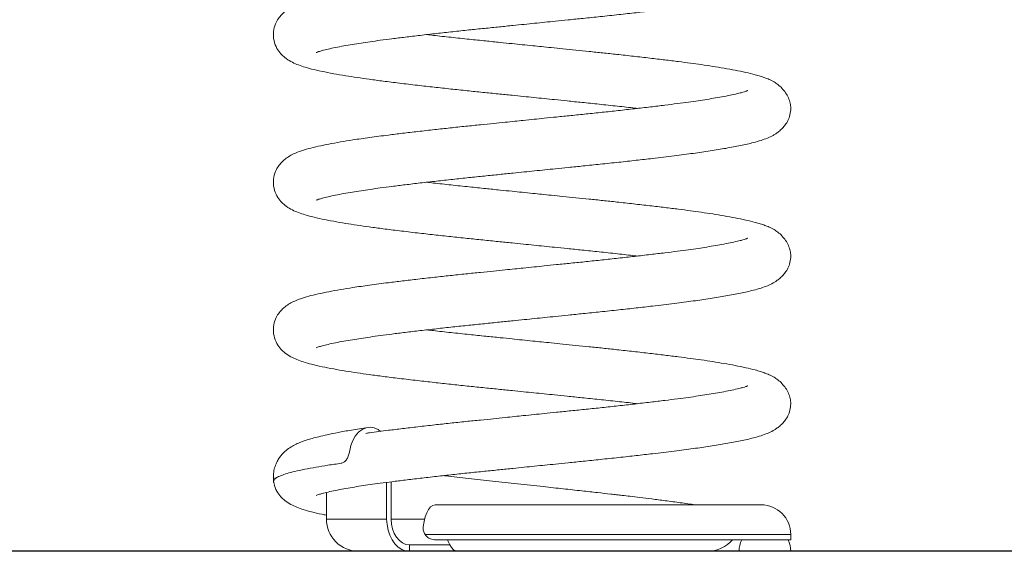
# Model space of a CAD drawing. Units: millimetres. Extents: x -994.95 to -989.54, y 3475.36 to 3484.23.
# Drawn here: x -990.47 to -990.09, y 3480.9 to 3481.11 of the extents above; entities that cross this region are included whole.
import ezdxf

# ---------------------------------------------------------------- set-up
doc = ezdxf.new("R2010")
doc.units = ezdxf.units.MM

# ---------------------------------------------------------------- blocks, each defined once
blk = doc.blocks.new('E046_B-B')
at = {"color": 8, "linetype": 'Continuous', "lineweight": 15}
for p, q in [((-985.4078445285804, 3474.960737108302), (-985.4076424241312, 3474.96073586778)), ((-985.3786881342776, 3474.928187479314), (-985.2373347282655, 3474.928187479314))]:
    blk.add_line(p, q, dxfattribs=at)
at = {"color": 7, "linetype": 'Continuous', "lineweight": 15}
for p, q in [((-985.4372089505441, 3474.950277973946), (-985.4371825531371, 3474.949793524157)), ((-985.3935497179873, 3474.948372392964), (-985.3935497179873, 3474.934187479366)), ((-985.3917819522567, 3474.948602288079), (-985.3917819522567, 3474.934187479366)), ((-985.2488347292192, 3474.939687478405), (-985.3747364469118, 3474.939687478405)), ((-985.3750121556468, 3474.926187478986), (-985.2373347282655, 3474.926187478986)), ((-985.2373347282655, 3474.926187478986), (-985.2373347282655, 3474.928187479314)), ((-985.3847108856089, 3474.92168747918), (-985.3847108856089, 3474.924187479124)), ((-985.3847108856089, 3474.924187479124), (-985.3691807799287, 3474.924187479124)), ((-985.2694805562742, 3474.92168747918), (-985.3847108856089, 3474.92168747918)), ((-985.2573347315438, 3474.92168747918), (-985.2373347282655, 3474.92168747918))]:
    blk.add_line(p, q, dxfattribs=at)
at = {"color": 7, "linetype": 'Continuous', "lineweight": 15, "flags": 128}
for points in [[(-985.4078445285804, 3474.960737112027), (-985.4074264168985, 3474.962588339161), (-985.4066760838277, 3474.964578057688), (-985.4056636765845, 3474.966319206219), (-985.4044320509083, 3474.967751390349), (-985.4030255601056, 3474.968812092256), (-985.4015001356847, 3474.969468708199), (-985.3999136835582, 3474.969687479597), (-985.3983266949899, 3474.969468559187), (-985.3968018032856, 3474.968812092256), (-985.3958963305004, 3474.968129179489)], [(-985.3794282712288, 3474.931187478874), (-985.3791142627842, 3474.933182010476), (-985.3786502927787, 3474.935005455327), (-985.3780522533007, 3474.936595349621), (-985.3773406334467, 3474.937897234272), (-985.3765398077912, 3474.938866511967), (-985.3756772056468, 3474.939469979193), (-985.3747823797412, 3474.939686966177), (-985.3747364469118, 3474.939687478405)], [(-985.3847108856089, 3474.92168747918), (-985.3862457312889, 3474.92187738227), (-985.387733943785, 3474.922441321416), (-985.3891303017981, 3474.923362161664), (-985.3903923779972, 3474.924611923566), (-985.3914818242438, 3474.926152634017), (-985.3923655413337, 3474.927937479273), (-985.3930166736491, 3474.929912227255), (-985.3934154361732, 3474.932016876575), (-985.3935497179873, 3474.934187479366)], [(-985.3847108856089, 3474.924187479124), (-985.3860903792329, 3474.924379626338), (-985.3874168657012, 3474.924948683756), (-985.3886393606908, 3474.925872783225), (-985.3897108845658, 3474.927116411321), (-985.3905902616925, 3474.928631776992), (-985.3912436999626, 3474.930360645104), (-985.3916460834689, 3474.93223657557), (-985.3917819522567, 3474.934187479366)], [(-985.3700702600427, 3474.926187478986), (-985.3698190301902, 3474.925523425734), (-985.3691828288383, 3474.92419111361), (-985.3684645928688, 3474.923117346295), (-985.3676829040296, 3474.922329895713), (-985.3668579757459, 3474.921849128533), (-985.3660111446179, 3474.92168747918)]]:
    blk.add_lwpolyline(points, dxfattribs=at)
at = {"color": 7, "linetype": 'Continuous', "lineweight": 15}
for centre, radius, start, end in [((-985.2488347297558, 3474.92818747918), 0.0115, 0, 90), ((-985.4043346636572, 3474.934187475652), 0.01249999647294708, 179.9889821025642, 270.0005431512107), ((-985.2694805525778, 3474.934187479179), 0.01249999999999994, 270, 320.2081805001487), ((-985.2473347297557, 3474.92168747918), 0.01000000000000003, 153.2563160494331, 180), ((-985.2473347297557, 3474.92168747918), 0.01, 0, 26.74368395056696)]:
    blk.add_arc(centre, radius, start, end, dxfattribs=at)
for points, knots in [([(-985.4207972213871, 3475.114744673532), (-985.4207634493587, 3475.11475772865), (-985.4206896697419, 3475.114786249342), (-985.4198239036496, 3475.115110652442), (-985.4184131450218, 3475.115533261284), (-985.4162284745776, 3475.116078903876), (-985.4134185381938, 3475.116679430455), (-985.4102334207848, 3475.117288162427), (-985.406920928322, 3475.117862747449), (-985.4035244085821, 3475.118406180148), (-985.3999244657987, 3475.118942393373), (-985.3959503066735, 3475.11949606041), (-985.3914169752682, 3475.120082294657), (-985.3862788912506, 3475.120719848909), (-985.3805415110787, 3475.12140437694), (-985.3743994443539, 3475.122108603113), (-985.368114210472, 3475.122801989685), (-985.36192249488, 3475.12346211788), (-985.3558824918325, 3475.12408140248), (-985.3501542738904, 3475.124665763339), (-985.3450046147927, 3475.125191305391), (-985.3404822868695, 3475.125652418035), (-985.3363739882379, 3475.126071114713), (-985.3323508511378, 3475.126480958362), (-985.3280120622392, 3475.126922648785), (-985.3230787656644, 3475.12742499427), (-985.3172755091184, 3475.128013429785), (-985.3107250922267, 3475.128686787849), (-985.3038594037891, 3475.129421723259), (-985.2971233808232, 3475.130169220985), (-985.2898835175217, 3475.131004070997), (-985.2824308748907, 3475.131902752653), (-985.2750066336141, 3475.132860065274), (-985.2683669908915, 3475.133822326762), (-985.2622361790939, 3475.134821219639), (-985.2565811193267, 3475.135888589922), (-985.2521631961902, 3475.136890689191), (-985.2489472617956, 3475.137810891214), (-985.2464912738246, 3475.138687241374), (-985.2446002527552, 3475.139556307983), (-985.2430809860157, 3475.140463833141), (-985.2418160461132, 3475.141378849757), (-985.2405779365108, 3475.142505324561), (-985.2393687066499, 3475.143942801999), (-985.2383277741442, 3475.145675944856), (-985.2375298491104, 3475.147764172941), (-985.2372428814974, 3475.150526055512), (-985.2374808548398, 3475.152152089594), (-985.2381445112062, 3475.154281009706), (-985.23921729976, 3475.156216764459), (-985.2405627354403, 3475.157954438839), (-985.2422741797905, 3475.159535755634), (-985.2440953326281, 3475.160721292967), (-985.2458383166809, 3475.161551896128), (-985.2473366193835, 3475.162142602961), (-985.2491235420873, 3475.162751432049), (-985.2515118275237, 3475.163446502887), (-985.2546502923053, 3475.164207186612), (-985.258666750552, 3475.165031419692), (-985.2629707583255, 3475.165812458851), (-985.2673802880406, 3475.166533412764), (-985.2717304676262, 3475.167185646999), (-985.2761717467511, 3475.167804764223), (-985.2808435573215, 3475.168410917519), (-985.2860635508366, 3475.169053741583), (-985.2918517602097, 3475.169742834251), (-985.2980608169917, 3475.17045399036), (-985.304165209207, 3475.171128295272), (-985.3099092091868, 3475.171742806671), (-985.315212728829, 3475.17229467342), (-985.3203754999847, 3475.172817846708), (-985.3252641243571, 3475.173315530855), (-985.3296877264702, 3475.173765669164), (-985.3335507391789, 3475.174159097196), (-985.3372963337806, 3475.174540673329), (-985.341085804688, 3475.174926940315), (-985.3453182994829, 3475.175358525138), (-985.3500248489383, 3475.175838794756), (-985.355561620667, 3475.176403949624), (-985.3619135724132, 3475.177053683321), (-985.3686788974314, 3475.177777329627), (-985.3741647954075, 3475.178381522983), (-985.3771839057445, 3475.178732100357), (-985.3780302778132, 3475.1788303806)], [0, 0, 0, 0, 0.008486662289204559, 0.01854027483766925, 0.03066739110128109, 0.04487722725284885, 0.05986621708414643, 0.07379442008181655, 0.0865808314497752, 0.09817545907224468, 0.1093677097428635, 0.1214169305017948, 0.1343141481534465, 0.1481723758441466, 0.1630205126251202, 0.178458164569815, 0.193346128166164, 0.2075694952813779, 0.2211037120439602, 0.2340612429489363, 0.2456001284461299, 0.2549705676322123, 0.2636591706050168, 0.2724343077331599, 0.2812489131716458, 0.2920565236919062, 0.304862926851888, 0.3197215991056701, 0.336129820083186, 0.3521482913240195, 0.3675867261029634, 0.3895556266657729, 0.4101661926114665, 0.4300213249243265, 0.4506759820163014, 0.472242205048753, 0.494703830744695, 0.5096665664988902, 0.5227222962216883, 0.5338598664792199, 0.5387665213196033, 0.5440664664563828, 0.551179108359507, 0.5577808162496987, 0.56550872191565, 0.5743730333962623, 0.5843346760492788, 0.5951254276636654, 0.6047342551542039, 0.6131335718277195, 0.6203196792919711, 0.6263860787797686, 0.6320761052183942, 0.6408232767201036, 0.6503340206479442, 0.660271697481769, 0.670556625462796, 0.6877153191572211, 0.7048135196744344, 0.7208485831067963, 0.7357813166170933, 0.7498944092533711, 0.7622869119367486, 0.7754131567727552, 0.7893415552534067, 0.8041490752009792, 0.8196897037860312, 0.834857210012145, 0.847322917449945, 0.8592739398222997, 0.8707262315405034, 0.8817479814504535, 0.8915488610019712, 0.8997451875586708, 0.9070077317577923, 0.9160126844030801, 0.9245008413807286, 0.9347231671873957, 0.9469736834199161, 0.9612432034401206, 0.9774682775612125, 0.9936834966569018, 1, 1, 1, 1]), ([(-985.2539235502727, 3475.157180930536), (-985.2539122785386, 3475.157187701172), (-985.2538750787844, 3475.157210046088), (-985.2542758076374, 3475.157042010805), (-985.2548401777321, 3475.156847413664), (-985.2558407686915, 3475.156534159663), (-985.2575276444163, 3475.156085624652), (-985.2599385207714, 3475.155538666703), (-985.2630053678301, 3475.154923521587), (-985.2662867549948, 3475.154331045146), (-985.26964023347, 3475.153775937794), (-985.2731452698697, 3475.153237780228), (-985.2769341828323, 3475.152694278644), (-985.2812290447177, 3475.152120701027), (-985.2861120143275, 3475.151506822045), (-985.291620947507, 3475.150837525521), (-985.2976325475208, 3475.150136841585), (-985.303904425476, 3475.14943368106), (-985.3101615542168, 3475.1487571865), (-985.3162822798308, 3475.148119119671), (-985.3221848409075, 3475.147518938787), (-985.327618074178, 3475.146963800983), (-985.3323759820437, 3475.146478634369), (-985.3366445548777, 3475.146043492255), (-985.3404433595754, 3475.145656457756), (-985.3441848539376, 3475.145275391641), (-985.348015118652, 3475.144885563405), (-985.3524301145649, 3475.144436067413), (-985.3574846518977, 3475.143923494657), (-985.3631202053211, 3475.143344676734), (-985.3690483225173, 3475.142714505336), (-985.3752576293157, 3475.142033683424), (-985.3814124128453, 3475.141334766307), (-985.3873883706922, 3475.14062955914), (-985.393703892682, 3475.13985742269), (-985.4001844468648, 3475.139014446636), (-985.4062924817922, 3475.138121845022), (-985.4115048561955, 3475.137275923618), (-985.4159911911715, 3475.136462189561), (-985.4201110376384, 3475.135612284414), (-985.4237003872008, 3475.134737242771), (-985.4266199456845, 3475.133843104716), (-985.4290116020031, 3475.132910658959), (-985.4309812287127, 3475.131922897939), (-985.4326266245557, 3475.130842343729), (-985.4341154009182, 3475.129530541419), (-985.4354187937383, 3475.127981824854), (-985.436653510375, 3475.125789773717), (-985.4374639564319, 3475.122764397502), (-985.4372530736134, 3475.119294201964), (-985.4360763361324, 3475.116346809929), (-985.4344959289228, 3475.114212679137), (-985.4326277392363, 3475.112496157305), (-985.430583991089, 3475.111204072898), (-985.4281973199047, 3475.110110174275), (-985.4256712661154, 3475.109217526724), (-985.422509869082, 3475.108320445976), (-985.4186670537356, 3475.107447359254), (-985.4142281433715, 3475.106579398652), (-985.4096468417915, 3475.105789279978), (-985.405030689185, 3475.105067222344), (-985.4002028285859, 3475.104371662171), (-985.3947672026995, 3475.103651136923), (-985.3885486436659, 3475.102884312751), (-985.3819566443904, 3475.10210226771), (-985.3752777038424, 3475.101343257601), (-985.3688693679283, 3475.100640802704), (-985.3625712025812, 3475.099972440069), (-985.3564443875136, 3475.09934613834), (-985.3506294049121, 3475.098755653281), (-985.3453900069374, 3475.098222248006), (-985.3408073163328, 3475.097755600233), (-985.336662381789, 3475.097333279592), (-985.3326482185446, 3475.096924084008), (-985.328328621993, 3475.096483574684), (-985.323443410424, 3475.095984787659), (-985.3176957954342, 3475.095399149051), (-985.311187123697, 3475.094728085443), (-985.3043808161792, 3475.093992629195), (-985.2994380669768, 3475.093444948516), (-985.2969611090571, 3475.093155262797), (-985.2966262474902, 3475.093116099995)], [0, 0, 0, 0, 0.002488157104482042, 0.00821158755588547, 0.01430231689863533, 0.0241315237690448, 0.03477967627423893, 0.04995695578691755, 0.06443594594149646, 0.07779433268889928, 0.08997248483562045, 0.1011413976623194, 0.1128701952405176, 0.1254590606935568, 0.1389501234320443, 0.1534453305223883, 0.1688651919853505, 0.1840930207346412, 0.1986685130336924, 0.2125552380271694, 0.2257992135194735, 0.2381785134918351, 0.2484962317407449, 0.2570666520912738, 0.2661477374264896, 0.2733656155356833, 0.2815905846770317, 0.2913144197731948, 0.3025111097451451, 0.3152279924344389, 0.3293054286060592, 0.3432533180424704, 0.3589993698667589, 0.3741326747262358, 0.3886147061021844, 0.4092337807539528, 0.4291143116818443, 0.445382450889134, 0.4620053476875514, 0.4789440118354156, 0.4962660706288204, 0.5128690640928705, 0.5255648349090646, 0.5372459511807923, 0.5479841157011079, 0.5555835266043807, 0.5629392004367063, 0.5705980302566144, 0.5797790221549484, 0.5900045269291766, 0.6000295086301827, 0.6090525865637576, 0.617242999616132, 0.630572740507621, 0.6439961196016375, 0.6582305254921461, 0.6746263117231531, 0.6930178319513202, 0.7109872072294539, 0.7277067721634042, 0.7421497699047659, 0.7566279915784043, 0.7721917724849178, 0.7888820174782318, 0.8068419064363772, 0.8224757466893009, 0.8375742341674255, 0.8519864215074147, 0.8656885452695522, 0.8787922616514199, 0.8905793003324136, 0.900170786136777, 0.90883169387594, 0.917716413505438, 0.9264711372522412, 0.9372130139482634, 0.9499846571751147, 0.9648182144601067, 0.9813133835794008, 0.9974737440620568, 1, 1, 1, 1]), ([(-985.4207972213871, 3475.057601819795), (-985.4207634493514, 3475.057614874599), (-985.420689669719, 3475.057643394607), (-985.419823903841, 3475.057967803971), (-985.4184131445184, 3475.058390381412), (-985.41622847499, 3475.058936058656), (-985.4134185379919, 3475.059536572157), (-985.4102334215418, 3475.060145317615), (-985.4069209269492, 3475.060719865785), (-985.4035244101046, 3475.061263339908), (-985.3999244641402, 3475.061799510748), (-985.3959503084639, 3475.06235322116), (-985.3914169733828, 3475.062939411633), (-985.3862788931601, 3475.063577008508), (-985.3805415099309, 3475.064261499862), (-985.3743994446738, 3475.064965738101), (-985.3681142094629, 3475.06565911528), (-985.3619224957108, 3475.066319267856), (-985.3558824926886, 3475.066938552469), (-985.3501542731879, 3475.067522892527), (-985.3450046136948, 3475.068048430914), (-985.3404822878394, 3475.068509568874), (-985.3363739881147, 3475.068928259764), (-985.3323508511708, 3475.069338104951), (-985.3280120622278, 3475.069779794936), (-985.3230787656696, 3475.070282140587), (-985.3172755091102, 3475.070870575961), (-985.3107250922578, 3475.071543934459), (-985.3038594036627, 3475.072278868116), (-985.297123381735, 3475.073026372206), (-985.2898835164933, 3475.073861196012), (-985.2824308740892, 3475.074759878412), (-985.275006635201, 3475.075717222873), (-985.2683669893695, 3475.076679446747), (-985.2622361798301, 3475.077678371477), (-985.2565811198976, 3475.078745741899), (-985.252163195061, 3475.079747809075), (-985.2489472623079, 3475.080668042395), (-985.2464912737778, 3475.081544386607), (-985.2446002527333, 3475.082413454204), (-985.2430809860577, 3475.083320979618), (-985.2418160459065, 3475.084235994904), (-985.2405779384635, 3475.085362475624), (-985.2393687035044, 3475.086799926807), (-985.2383277759375, 3475.088533096582), (-985.2375298486697, 3475.090621317095), (-985.2372428816941, 3475.093383202246), (-985.2374808545551, 3475.095009236442), (-985.2381445119956, 3475.097138153686), (-985.2392172966704, 3475.099073916445), (-985.2405627412284, 3475.100811563), (-985.2422741743994, 3475.102392909695), (-985.244095337147, 3475.103578413025), (-985.245838314615, 3475.104409051189), (-985.2473366198624, 3475.104999746638), (-985.2491235419582, 3475.105608578967), (-985.2515118275646, 3475.106303649157), (-985.2546502924376, 3475.107064330654), (-985.258666749741, 3475.107888574178), (-985.2629707598353, 3475.108669577065), (-985.2673802863599, 3475.109390573402), (-985.2717304693665, 3475.110042764404), (-985.2761717449864, 3475.110661923809), (-985.280843559095, 3475.111268036327), (-985.2860635498755, 3475.111910894781), (-985.291851759544, 3475.112599982751), (-985.2980608176899, 3475.113311119077), (-985.3041652102256, 3475.113985420961), (-985.3099092082398, 3475.11459995775), (-985.3152127289698, 3475.115151818227), (-985.3203754998663, 3475.115674994154), (-985.3252641246688, 3475.116172674049), (-985.3296877250395, 3475.116622824548), (-985.3335507414035, 3475.117016216625), (-985.337296331392, 3475.117397833116), (-985.3410858069888, 3475.117784058983), (-985.34531829817, 3475.118215679359), (-985.3500248483372, 3475.118695942189), (-985.355561621665, 3475.119261075799), (-985.3619135723206, 3475.119910815524), (-985.3686788971229, 3475.120634464535), (-985.3741647968557, 3475.12123864325), (-985.3771839058156, 3475.1215892409), (-985.3780302778132, 3475.121687526863)], [0, 0, 0, 0, 0.008486662312571436, 0.01854027488871739, 0.0306673887380357, 0.04487722766299392, 0.05986621753556165, 0.0737944205715812, 0.08658082883178707, 0.09817545968565843, 0.1093677071646602, 0.121416931166024, 0.1343141456691264, 0.1481723766109332, 0.1630205101837345, 0.1784581621709348, 0.1933461258082758, 0.2075694962030763, 0.2211037130029232, 0.2340612407200588, 0.2456001262490231, 0.2549705687279663, 0.2636591717246937, 0.2724343088769979, 0.2812489143397536, 0.2920565248897713, 0.3048629280850138, 0.3197216003797073, 0.3361298214024011, 0.3521482926873392, 0.36758672423515, 0.3895556248584479, 0.4101661940972646, 0.4300213231644244, 0.4506759836904405, 0.4722422067822717, 0.4947038289418407, 0.5096665686815065, 0.5227222984402518, 0.5338598687284491, 0.5387665235823424, 0.5440664687337146, 0.5511791106564226, 0.5577808045168067, 0.5655087257167712, 0.5743730372217902, 0.5843346799022342, 0.5951254315463321, 0.6047342590633273, 0.6131335757599694, 0.6203196663969357, 0.6263860823840766, 0.6320760964785904, 0.6408232758002047, 0.6503340197542318, 0.6602716966154185, 0.6705566246247638, 0.687715318366433, 0.704813518930724, 0.720848579003217, 0.735781315908989, 0.7498944052782182, 0.7622869112679198, 0.7754131529078949, 0.7893415546555275, 0.8041490746438706, 0.8196896999966011, 0.8348572062644766, 0.8473229169911747, 0.8592739393964349, 0.870726231146171, 0.8817479810864679, 0.891548860664971, 0.899745183978258, 0.9070077314687998, 0.9160126808671912, 0.9245008411339752, 0.9347231669687881, 0.9469736800093664, 0.9612432000688602, 0.9774682742346256, 0.9936834933749613, 1, 1, 1, 1]), ([(-985.2539235502727, 3475.100038061898), (-985.253912278534, 3475.100044832085), (-985.2538750787721, 3475.100067175517), (-985.2542758077195, 3475.099899163244), (-985.2548401777199, 3475.099704557183), (-985.2558407686581, 3475.099391305902), (-985.2575276447367, 3475.098942775325), (-985.2599385199355, 3475.09839578683), (-985.2630053683706, 3475.097780674716), (-985.266286754787, 3475.097188187735), (-985.269640234266, 3475.096633091564), (-985.2731452685093, 3475.096094901302), (-985.2769341835876, 3475.0955514309), (-985.2812290454276, 3475.094977851177), (-985.2861120127009, 3475.094363943325), (-985.2916209485395, 3475.093694679097), (-985.2976325473626, 3475.092993985897), (-985.303904425499, 3475.092290827646), (-985.3101615542719, 3475.091614333285), (-985.3162822796069, 3475.09097626371), (-985.3221848421738, 3475.090376092774), (-985.3276180721489, 3475.089820922105), (-985.3323759828368, 3475.089335783518), (-985.3366445559559, 3475.088900644127), (-985.3404433574863, 3475.088513578523), (-985.3441848551513, 3475.08813254488), (-985.3480151184349, 3475.087742707548), (-985.3524301145183, 3475.087293213145), (-985.3574846529439, 3475.086780646726), (-985.3631202031654, 3475.086201795682), (-985.3690483247581, 3475.085571665175), (-985.3752576271729, 3475.084890801829), (-985.3814124139728, 3475.084191919916), (-985.3873883705437, 3475.083486703917), (-985.3937038926422, 3475.082714568112), (-985.4001844478234, 3475.081871601176), (-985.4062924802074, 3475.080978963326), (-985.4115048576941, 3475.080133082848), (-985.4159911897823, 3475.079319308264), (-985.4201110384104, 3475.078469439037), (-985.4237003868705, 3475.077594383864), (-985.4266199466826, 3475.076700261523), (-985.4290116004152, 3475.075767777559), (-985.4309812307918, 3475.074780057865), (-985.4326266220842, 3475.073699464379), (-985.43411540227, 3475.072387692428), (-985.4354187935405, 3475.070838969607), (-985.4366535104407, 3475.068646920483), (-985.437463956411, 3475.065621543597), (-985.4372530736177, 3475.062151348294), (-985.436076336136, 3475.059203956106), (-985.4344959289072, 3475.057069825644), (-985.4326277393038, 3475.055353302543), (-985.4305839903127, 3475.054061225569), (-985.4281973211578, 3475.052967295234), (-985.4256712653541, 3475.052074681328), (-985.4225098693328, 3475.051177587938), (-985.4186670530062, 3475.050304513296), (-985.4142281446132, 3475.04943651964), (-985.4096468412547, 3475.04864642982), (-985.4050306884449, 3475.047924373707), (-985.4002028301034, 3475.047228783247), (-985.3947672017198, 3475.046508290804), (-985.3885486439094, 3475.04574145595), (-985.3819566438458, 3475.044959417608), (-985.3752777043073, 3475.044200393848), (-985.3688693679014, 3475.043497941853), (-985.3625712024791, 3475.042829579889), (-985.3564443881564, 3475.042203273141), (-985.3506294037695, 3475.041612806002), (-985.3453900080092, 3475.041079381178), (-985.3408073158857, 3475.04061274842), (-985.3366623812826, 3475.040190428344), (-985.3326482195519, 3475.03978121787), (-985.3283286213641, 3475.039340724665), (-985.3234434101248, 3475.038841934506), (-985.3176957958754, 3475.038256285849), (-985.311187124156, 3475.037585221908), (-985.3043808151688, 3475.036849781258), (-985.2994380672308, 3475.036302086967), (-985.2969611090614, 3475.036012401564), (-985.2966262474902, 3475.035973238807)], [0, 0, 0, 0, 0.002488157112360556, 0.00821158590750697, 0.01430231526954255, 0.02413152217107527, 0.03477967470998577, 0.0499569571174292, 0.06443594430919111, 0.07779433109889199, 0.08997248328417413, 0.1011413993729349, 0.1128701937630032, 0.1254590592559039, 0.1389501252384559, 0.1534453291306844, 0.1688651906424722, 0.1840930194399804, 0.1986685117851834, 0.2125552368226314, 0.2257992123568714, 0.2381785156192204, 0.2484962306298943, 0.2570666510075605, 0.2661477396518089, 0.2733656145085283, 0.2815905836759203, 0.2913144188028731, 0.3025111088102765, 0.3152279947600848, 0.3293054277205823, 0.3432533204789095, 0.3589993690687072, 0.3741326739761022, 0.3886147053979068, 0.4092337801149636, 0.4291143144194453, 0.4453824502976734, 0.4620053505942454, 0.4789440112698385, 0.496266070118092, 0.5128690636347139, 0.5255648393765934, 0.5372459496473538, 0.5479841221463618, 0.5555835221249082, 0.5629391959805248, 0.5705980258246839, 0.5797790177520886, 0.5900045225586948, 0.600029504291444, 0.6090525822535897, 0.6172429953318983, 0.6305727362655946, 0.6439961211729492, 0.6582305226679155, 0.6746263089508381, 0.6930178292372402, 0.7109872080170432, 0.7277067696139137, 0.7421497674010077, 0.7566279924164113, 0.7721917701184325, 0.7888820151645947, 0.8068419041796083, 0.8224757461242982, 0.8375742336502308, 0.8519864210358548, 0.8656885448413788, 0.8787922596504263, 0.8905792999980084, 0.9001707841955735, 0.9088316919621604, 0.9177164132594471, 0.9264711353980503, 0.9372130121280857, 0.9499846570080583, 0.9648182143400194, 0.9813133818824491, 0.9974737440540578, 1, 1, 1, 1]), ([(-985.4207972213871, 3475.000458966058), (-985.4207634493564, 3475.000472018084), (-985.4206896697331, 3475.00050053202), (-985.4198239036507, 3475.000824938379), (-985.4184131450158, 3475.001247545974), (-985.4162284746039, 3475.001793189474), (-985.4134185380929, 3475.002393713849), (-985.4102334212391, 3475.003002452985), (-985.4069209272316, 3475.003577014551), (-985.4035244100683, 3475.004120485505), (-985.3999244641641, 3475.004656657366), (-985.3959503083995, 3475.005210366628), (-985.3914169738264, 3475.005796560966), (-985.3862788923013, 3475.006434141949), (-985.3805415104528, 3475.007118649718), (-985.3743994446213, 3475.007822883688), (-985.3681142093833, 3475.008516260762), (-985.3619224962854, 3475.009176417595), (-985.3558824917238, 3475.009795686356), (-985.350154273568, 3475.010380040204), (-985.3450046143589, 3475.010905581218), (-985.3404822867342, 3475.01136670179), (-985.3363739892209, 3475.011785411923), (-985.3323508505562, 3475.012195240206), (-985.3280120623526, 3475.012636934976), (-985.3230787656128, 3475.01313927883), (-985.3172755091928, 3475.013727715636), (-985.3107250916999, 3475.014401069952), (-985.3038594047107, 3475.015136020502), (-985.2971233807496, 3475.015883505323), (-985.2898835171306, 3475.016718346759), (-985.2824308744391, 3475.017617026861), (-985.2750066344718, 3475.018574356967), (-985.2683669897419, 3475.019536595568), (-985.2622361801159, 3475.020535519997), (-985.2565811193049, 3475.021602875452), (-985.2521631953055, 3475.02260495752), (-985.2489472622831, 3475.023525188235), (-985.2464912737832, 3475.024401532963), (-985.2446002527324, 3475.025270600456), (-985.2430809860584, 3475.026178125887), (-985.2418160459042, 3475.027093141148), (-985.2405779384749, 3475.028219621976), (-985.2393687034621, 3475.029657072745), (-985.2383277765148, 3475.03139024376), (-985.2375298481909, 3475.033478454985), (-985.237242881866, 3475.0362403397), (-985.2374808541515, 3475.037866385733), (-985.23814451206, 3475.039995291992), (-985.2392172981909, 3475.041931052806), (-985.2405627383225, 3475.043668712968), (-985.2422741771479, 3475.045250044014), (-985.2440953343084, 3475.046435567351), (-985.2458383169412, 3475.047266168965), (-985.2473366183224, 3475.047856906974), (-985.2491235432183, 3475.048465697394), (-985.2515118262086, 3475.049160811185), (-985.2546502931361, 3475.049921453781), (-985.2586667502583, 3475.050745702222), (-985.2629707592309, 3475.05152672768), (-985.2673802864372, 3475.052247718457), (-985.2717304693128, 3475.052899911369), (-985.2761717451187, 3475.05351906848), (-985.2808435581858, 3475.054125188821), (-985.2860635516147, 3475.054768015396), (-985.2918517584719, 3475.055457136396), (-985.2980608178582, 3475.056168263349), (-985.3041652101899, 3475.056842567649), (-985.3099092082482, 3475.057457103913), (-985.3152127289677, 3475.058008964515), (-985.3203754998665, 3475.058532140414), (-985.3252641246695, 3475.059029820305), (-985.3296877250368, 3475.059479970839), (-985.3335507414117, 3475.059873362806), (-985.3372963313625, 3475.060254979674), (-985.3410858071256, 3475.060641203877), (-985.3453182971568, 3475.061072830734), (-985.3500248504179, 3475.061553062635), (-985.355561620331, 3475.062118230577), (-985.3619135725239, 3475.062767959851), (-985.3686788973994, 3475.063491607569), (-985.3741647954103, 3475.064095800582), (-985.3771839057449, 3475.064446377976), (-985.3780302778132, 3475.064544658225)], [0, 0, 0, 0, 0.008486662078103915, 0.01854027473898846, 0.03066739113820614, 0.0448772274486688, 0.05986621744757379, 0.07379442060098958, 0.086580830540437, 0.09817546149203568, 0.1093677090653732, 0.1214169331682959, 0.1343141477801047, 0.1481723772322336, 0.1630205125547036, 0.1784581646720228, 0.1933461284348496, 0.2075694989495341, 0.2211037142607775, 0.2340612436988766, 0.2456001293250984, 0.2549705702494779, 0.2636591749554685, 0.2724343105465512, 0.2812489160836024, 0.2920565267247138, 0.3048629300278973, 0.3197216024478296, 0.3361298252354767, 0.3521482950185813, 0.3675867283333296, 0.3895556291417961, 0.4101661969361388, 0.4300213278208289, 0.4506759885209363, 0.4722422100627722, 0.4947038342107661, 0.5096665740765479, 0.5227223039453356, 0.5338598743274079, 0.5387665292226578, 0.5440664744187015, 0.5511791164013594, 0.5577808103173871, 0.5655087315824878, 0.5743730347465359, 0.5843346775109433, 0.5951254359616145, 0.6047342560872419, 0.613133572854679, 0.6203196719757369, 0.6263860797726736, 0.6320761000950165, 0.640823271694537, 0.6503340206075547, 0.6602716933049695, 0.6705566253287485, 0.6877153155904682, 0.7048135162988743, 0.7208485799105409, 0.735781316942176, 0.7498944064303597, 0.7622869125245136, 0.7754131542751256, 0.7893415529115249, 0.8041490762840491, 0.8196897017677663, 0.8348572081634837, 0.8473229189952511, 0.8592739415012426, 0.8707262333475063, 0.881747983380702, 0.8915488630418135, 0.8997451864241844, 0.9070077339759399, 0.9160126834502311, 0.9245008437885591, 0.9347231664574679, 0.946973682826974, 0.9612432030067408, 0.977468277309262, 0.9936834965862705, 1, 1, 1, 1]), ([(-985.2539235502727, 3475.042895208162), (-985.2539122785367, 3475.042901978623), (-985.2538750787808, 3475.042924322964), (-985.2542758076227, 3475.042756296616), (-985.2548401778063, 3475.042561709056), (-985.2558407687652, 3475.042248452828), (-985.2575276444452, 3475.041799909337), (-985.2599385200883, 3475.041252935578), (-985.2630053686646, 3475.0406378239), (-985.2662867542347, 3475.040045321627), (-985.2696402345305, 3475.039490239893), (-985.2731452688365, 3475.038952049693), (-985.2769341829191, 3475.038408565336), (-985.2812290454585, 3475.037834998083), (-985.2861120134564, 3475.037221101298), (-985.2916209480418, 3475.036551821948), (-985.2976325474315, 3475.035851133016), (-985.3039044255086, 3475.035147973967), (-985.310161554175, 3475.034471478574), (-985.3162822801951, 3475.033833413524), (-985.3221848411952, 3475.033233226634), (-985.3276180725115, 3475.032678069549), (-985.332375983478, 3475.032192933588), (-985.3366445548247, 3475.031757776801), (-985.3404433586034, 3475.031370730796), (-985.3441848545237, 3475.03098968), (-985.3480151185531, 3475.030599847518), (-985.3524301145253, 3475.030150352053), (-985.3574846524862, 3475.02963778332), (-985.3631202037125, 3475.029058945146), (-985.3690483246025, 3475.028428809772), (-985.3752576277193, 3475.027747951553), (-985.3814124129754, 3475.027049052509), (-985.3873883714614, 3475.026343855899), (-985.3937038920462, 3475.025571702308), (-985.4001844475526, 3475.024728738624), (-985.4062924805069, 3475.023836111441), (-985.411504857655, 3475.02299022855), (-985.4159911898125, 3475.022176455034), (-985.4201110383267, 3475.021326583803), (-985.4237003873211, 3475.020451535591), (-985.4266199456526, 3475.019557390202), (-985.4290116013788, 3475.018624939127), (-985.4309812303654, 3475.017637200546), (-985.4326266221767, 3475.016556611447), (-985.4341154021354, 3475.015244838137), (-985.4354187945535, 3475.013696116788), (-985.4366535094057, 3475.011504058399), (-985.4374639566004, 3475.008478683032), (-985.4372530725266, 3475.005008494567), (-985.4360763369434, 3475.00206109494), (-985.4344959296011, 3474.999926962814), (-985.4326277383157, 3474.998210452261), (-985.4305839905107, 3474.996918370771), (-985.4281973211248, 3474.995824441347), (-985.425671265154, 3474.994931829517), (-985.4225098695622, 3474.994034724657), (-985.418667053337, 3474.993161649046), (-985.4142281439138, 3474.992293672101), (-985.4096468419791, 3474.991503562692), (-985.405030688027, 3474.990781523479), (-985.40020283023, 3474.990085927796), (-985.3947672012523, 3474.989365440434), (-985.3885486447923, 3474.988598589213), (-985.3819566433626, 3474.987816566915), (-985.375277704368, 3474.987057539386), (-985.3688693678932, 3474.986355088227), (-985.3625712024561, 3474.985686726372), (-985.3564443882487, 3474.985060418492), (-985.3506294032065, 3474.984469955387), (-985.3453900084862, 3474.983936517743), (-985.3408073157998, 3474.983469888084), (-985.3366623815537, 3474.983047565736), (-985.3326482192881, 3474.982638361762), (-985.328328621415, 3474.982197866699), (-985.323443410083, 3474.981699077474), (-985.3176957961257, 3474.981113427037), (-985.3111871238209, 3474.980442370495), (-985.3043808154912, 3474.979706923899), (-985.2994380664622, 3474.979159240652), (-985.2969611090525, 3474.978869545439), (-985.2966262474902, 3474.978830381345)], [0, 0, 0, 0, 0.002488157105228424, 0.008211586721136064, 0.01430231503026581, 0.02413152190362378, 0.03477967573817796, 0.0499569566787545, 0.06443594382901338, 0.07779433213865576, 0.08997248269598644, 0.1011413987527323, 0.1128701947218037, 0.1254590585773598, 0.1389501229205579, 0.1534453283932345, 0.1688651898608223, 0.1840930186146809, 0.1986685109181043, 0.212555235915747, 0.2257992130199741, 0.2381785146214334, 0.2484962296025323, 0.257066651595236, 0.2661477385733007, 0.2733656150469772, 0.2815905841907928, 0.2913144192898729, 0.3025111092651818, 0.315227993568404, 0.3293054264885494, 0.3432533192068959, 0.358999369393725, 0.3741326726211774, 0.3886147056243646, 0.4092337802823182, 0.429114312872987, 0.4453824487045836, 0.4620053489535071, 0.4789440095805468, 0.4962660683791478, 0.5128690639073098, 0.5255648347273123, 0.5372459479835561, 0.5479841204517837, 0.5555835204085469, 0.562939194243079, 0.5705980335585653, 0.5797790254596533, 0.5900045182258125, 0.6000295104308706, 0.6090525883671524, 0.6172429953839732, 0.6305727362794608, 0.6439961211483382, 0.6582305226025024, 0.6746263107755831, 0.6930178310092671, 0.7109872080151693, 0.727706771259117, 0.7421497673359633, 0.756627992309866, 0.7721917699672747, 0.788882016582975, 0.8068419039113737, 0.8224757458112503, 0.837574233293904, 0.8519864206382165, 0.8656885444044643, 0.8787922591759508, 0.8905793011190343, 0.900170785289106, 0.9088316930308671, 0.9177164134828545, 0.926471135596363, 0.9372130122956075, 0.9499846571389711, 0.9648182136235463, 0.9813133811186937, 0.9974737432439797, 1, 1, 1, 1]), ([(-985.2373347282655, 3474.978830336642), (-985.2373772283318, 3474.979503555175), (-985.2374575733388, 3474.980776253146), (-985.2381496453409, 3474.982840804401), (-985.2392162018498, 3474.984790681449), (-985.2405629653215, 3474.986525344849), (-985.2422741254027, 3474.988107307631), (-985.2440953560583, 3474.989292663874), (-985.2458383091152, 3474.990123335353), (-985.2473366210941, 3474.990714034798), (-985.2491235420073, 3474.99132285163), (-985.2515118273895, 3474.992017939478), (-985.2546502920511, 3474.992778618536), (-985.2586667507578, 3474.993602842755), (-985.2629707587305, 3474.994383879139), (-985.2673802872505, 3474.99510485049), (-985.271730468467, 3474.995757064304), (-985.2761717459357, 3474.996376201414), (-985.2808435577529, 3474.996982338255), (-985.2860635512279, 3474.997625163541), (-985.2918517593316, 3474.998314270494), (-985.2980608174607, 3474.999025411563), (-985.3041652095785, 3474.999699717766), (-985.3099092093055, 3475.000314236763), (-985.3152127278943, 3475.000866116848), (-985.3203755004824, 3475.001389275424), (-985.3252641244399, 3475.001886961414), (-985.3296877257701, 3475.002337104906), (-985.3335507402878, 3475.002730515151), (-985.3372963325874, 3475.003112111418), (-985.341085805838, 3475.003498357861), (-985.3453182988269, 3475.00392996045), (-985.3500248486359, 3475.004410226701), (-985.3555616211752, 3475.004975370816), (-985.361913572325, 3475.005625108105), (-985.3686788974569, 3475.006348753257), (-985.3741647954052, 3475.006952946893), (-985.377183905744, 3475.00730352425), (-985.3780302778132, 3475.007401804488)], [0, 0, 0, 0, 0.025960200195825, 0.04907692296704753, 0.06928386422789067, 0.08657204935532083, 0.1011665016840672, 0.1148554479474498, 0.1358992325385601, 0.1587800115210911, 0.1826878868718658, 0.2074311824906352, 0.2487112527281697, 0.2898457854324011, 0.3284226466165533, 0.3643475467491009, 0.3983005619048671, 0.4281142212566174, 0.4596930961827964, 0.4932017815068122, 0.5288254450349579, 0.5662128000021998, 0.6027025079888657, 0.632692281973482, 0.6614438360428744, 0.6889955453297898, 0.715511468891681, 0.73909024496178, 0.7588088129696503, 0.7762809123907102, 0.7979448581883751, 0.8183655143216134, 0.8429581980541333, 0.8724302611932044, 0.9067596104537099, 0.945793595864003, 0.9848038722351322, 1, 1, 1, 1]), ([(-985.2539235502727, 3474.985752354425), (-985.2539122785363, 3474.985759124834), (-985.253875078778, 3474.985781469003), (-985.2542758076804, 3474.985613445308), (-985.2548401777162, 3474.985418843257), (-985.2558407687898, 3474.985105593422), (-985.2575276443697, 3474.984657046565), (-985.2599385201881, 3474.984110079697), (-985.2630053686426, 3474.983494965903), (-985.2662867542733, 3474.982902464788), (-985.2696402343383, 3474.982347380675), (-985.2731452691617, 3474.981809198313), (-985.2769341828739, 3474.981265707173), (-985.2812290453162, 3474.980692136272), (-985.286112013285, 3474.98007823927), (-985.2916209482175, 3474.979408965359), (-985.2976325476934, 3474.97870827712), (-985.3039044249697, 3474.978005109546), (-985.310161554775, 3474.977328624895), (-985.3162822794056, 3474.97669054791), (-985.3221848416954, 3474.976090375538), (-985.3276180726582, 3474.975535215998), (-985.3323759836269, 3474.975050077599), (-985.3366445540828, 3474.974614912011), (-985.3404433590372, 3474.974227878989), (-985.3441848547523, 3474.973846826809), (-985.3480151180231, 3474.973456988287), (-985.352430115953, 3474.973007496817), (-985.3574846466927, 3474.972494917591), (-985.3631202269423, 3474.971916097293), (-985.3690482313289, 3474.971285945467), (-985.3752579877357, 3474.970605112385), (-985.3814109022301, 3474.969906146367), (-985.3873936482635, 3474.969201183085), (-985.3936817715314, 3474.968428042737), (-985.3984541419586, 3474.967824418852), (-985.4011396092687, 3474.967428648498), (-985.401622049535, 3474.967357548934)], [0, 0, 0, 0, 0.006013685158477463, 0.0198467761897668, 0.03456760253422016, 0.05832404274039072, 0.08405981502964281, 0.1207421389338728, 0.1557367419484217, 0.1880229433904726, 0.2174566005781285, 0.2444510133241959, 0.2727986168363516, 0.3032249385448518, 0.3358318077985143, 0.3708656072960783, 0.4081342314752168, 0.444938729271747, 0.4801665758803104, 0.5137297285831901, 0.5457394030180721, 0.5756592268734787, 0.6005963557381898, 0.621310411278014, 0.6432586990307776, 0.660703753659467, 0.6805828761131147, 0.7040846408111489, 0.731146184886394, 0.7618819163854004, 0.7959059955474808, 0.8296169820154243, 0.8676739793465804, 0.9042500181619011, 0.9392519788472883, 0.9890867070317371, 1, 1, 1, 1]), ([(-985.4207972213871, 3474.943316106733), (-985.420763449363, 3474.943329161511), (-985.4206896697581, 3474.943357681456), (-985.419823903628, 3474.943682076676), (-985.4184131449376, 3474.944104684078), (-985.4162284746371, 3474.944650332627), (-985.4134185381624, 3474.945250859004), (-985.4102334211091, 3474.945859595733), (-985.4069209275842, 3474.946434164162), (-985.4035244096267, 3474.946977622477), (-985.3999244645049, 3474.947513804839), (-985.3959503080314, 3474.948067506032), (-985.3914169743975, 3474.948653711424), (-985.3862788915985, 3474.949291277843), (-985.3805415109841, 3474.949975799644), (-985.3743994444028, 3474.95068002627), (-985.368114209665, 3474.951373406925), (-985.3619224960394, 3474.95203355695), (-985.3558824916868, 3474.952652827272), (-985.3501542733484, 3474.95323718119), (-985.3450046148594, 3474.953762729947), (-985.3404822865139, 3474.954223843399), (-985.3363739889639, 3474.954642553179), (-985.3323508510634, 3474.955052388979), (-985.3280120620223, 3474.9554940755), (-985.3230787656562, 3474.955996421778), (-985.3172755094354, 3474.956584859441), (-985.3107250911562, 3474.957258205589), (-985.3038594053064, 3474.95799316687), (-985.297123380012, 3474.958740639854), (-985.2898835177414, 3474.959575497302), (-985.2824308745421, 3474.960474173397), (-985.2750066342846, 3474.961431498113), (-985.2683669899495, 3474.962393739981), (-985.2622361798058, 3474.963392655986), (-985.2565811193713, 3474.964460020124), (-985.252163195689, 3474.965462098799), (-985.2489472613759, 3474.966382332935), (-985.2464912765595, 3474.967258669086), (-985.2446002460342, 3474.968127758436), (-985.2430809965033, 3474.969035244348), (-985.2418159961157, 3474.969950398815), (-985.2405781890959, 3474.971076186688), (-985.2393677859698, 3474.97251630458), (-985.2383321297036, 3474.974237517014), (-985.2375100222841, 3474.976380503753), (-985.237395386911, 3474.977982597821), (-985.2373347282655, 3474.978830336642)], [0, 0, 0, 0, 0.01452363282654303, 0.03172886182912676, 0.05248257807226388, 0.07680055462723848, 0.1024519337671842, 0.1262879368036846, 0.1481699349444371, 0.1680123817357768, 0.1871662139571419, 0.2077866292095006, 0.2298582533979887, 0.2535745050166781, 0.2789848342440889, 0.3054040290935365, 0.330882516558807, 0.3552236522913291, 0.3783854050100444, 0.400560248185046, 0.42030729876845, 0.4363433829925479, 0.4512126095448725, 0.4662299219561647, 0.4813147783868725, 0.499810361573112, 0.5217265746451814, 0.547154933053275, 0.5752351141985809, 0.6026482895146459, 0.6290688247646905, 0.6666652598978727, 0.7019371131177868, 0.7359161522547567, 0.7712634637218663, 0.8081707759669617, 0.8466104322168785, 0.8722168876186777, 0.8945597852177719, 0.9136200443568846, 0.9220170385487415, 0.9310870893223189, 0.9432592898437451, 0.954557097746081, 0.9677822473099345, 0.9829521622735152, 1, 1, 1, 1]), ([(-985.4007595703251, 3474.969624656301), (-985.4029304603084, 3474.969291531319), (-985.4070699071133, 3474.968656329555), (-985.4122505181981, 3474.967720246538), (-985.416428369107, 3474.966869576961), (-985.4197002831493, 3474.966110094813), (-985.4222267734212, 3474.965444384955), (-985.4241726062112, 3474.964866523371), (-985.4258734275136, 3474.964295053912), (-985.427639221881, 3474.96360705605), (-985.4295608679934, 3474.962680504626), (-985.4313570362347, 3474.961607452288), (-985.4335514570791, 3474.959821786249), (-985.4352340962221, 3474.957745573285), (-985.436382114156, 3474.95553501837), (-985.437060551297, 3474.953504034842), (-985.4373680471961, 3474.951186750605), (-985.437346066577, 3474.949533358111), (-985.4373347312458, 3474.948680709165)], [0, 0, 0, 0, 0.1148322935044875, 0.2189618884887026, 0.3117100668811117, 0.3926680887189409, 0.4616322037743932, 0.518540234267184, 0.5659283845144156, 0.6209505504728126, 0.6771905913891593, 0.7357424322106014, 0.7870942491088891, 0.8478003713984205, 0.8819835266263142, 0.9187590060702521, 0.9581042927785824, 1, 1, 1, 1]), ([(-985.4111752063282, 3474.955760094386), (-985.410799582138, 3474.95586801647), (-985.410048325866, 3474.956083862905), (-985.4090660037698, 3474.957082549904), (-985.4083775361671, 3474.958449054552), (-985.4080140742892, 3474.959758623963), (-985.4078805349468, 3474.960520327599), (-985.407842636133, 3474.960736501079)], [0, 0, 0, 0, 0.2278018482704904, 0.455608482297628, 0.6833362222111925, 0.9101299933764188, 1, 1, 1, 1]), ([(-985.4370931014664, 3474.948151656475), (-985.437190039253, 3474.948292646455), (-985.4374684223019, 3474.948697537282), (-985.4371640687898, 3474.949384383158), (-985.4362086954532, 3474.950204159928), (-985.4344986086096, 3474.951022548496), (-985.4321168295232, 3474.951819386386), (-985.4290681109467, 3474.952614842141), (-985.4253289892144, 3474.953431461483), (-985.4210312710909, 3474.95423428222), (-985.416336783903, 3474.955013244527), (-985.4128992259484, 3474.955510638906), (-985.4111752063282, 3474.955760094386)], [0, 0, 0, 0, 0.05606976397592839, 0.1610194787410497, 0.2690181298588979, 0.3770167822304242, 0.4819665176426519, 0.5869162894046698, 0.6949147974896529, 0.8029133698281399, 0.9011562214242153, 1, 1, 1, 1]), ([(-985.274348519767, 3474.939687478405), (-985.276213020818, 3474.939958142632), (-985.2798519257312, 3474.940486391938), (-985.2855143488105, 3474.941248626941), (-985.2907740781563, 3474.941926960548), (-985.2953689470517, 3474.942496402226), (-985.2991882339657, 3474.942955370743), (-985.3021975633499, 3474.943308348858), (-985.3046619483848, 3474.943592353668), (-985.3078219677825, 3474.943950846975), (-985.3122900840408, 3474.944447998781), (-985.3184212234773, 3474.945128525723), (-985.3254123700117, 3474.945897605723), (-985.3337116795092, 3474.946803145895), (-985.3428750776152, 3474.947794003855), (-985.3525911176657, 3474.948829146204), (-985.3618734596796, 3474.949867850418), (-985.3682019963205, 3474.95059176939), (-985.3712717123674, 3474.950962504984), (-985.3715242333956, 3474.950993002441)], [0, 0, 0, 0, 0.07227711345202352, 0.141061622432832, 0.2004806863137458, 0.2504018674791219, 0.2908039400200826, 0.3217298366865842, 0.3441773369184597, 0.3666751260239593, 0.4180729334055757, 0.478362709450184, 0.5475069355314532, 0.6210771159271161, 0.7168881300974738, 0.8099321220150221, 0.9014038621575492, 0.9918892830032623, 1, 1, 1, 1]), ([(-985.4371148795135, 3474.948551318657), (-985.4371078773049, 3474.948343001821), (-985.4370622013255, 3474.946984134069), (-985.4360222554067, 3474.944930987834), (-985.4345081499205, 3474.942781229287), (-985.4326223001467, 3474.941068863952), (-985.4305860062457, 3474.93977509815), (-985.4281957634648, 3474.938681727391), (-985.42567592097, 3474.937788832731), (-985.4224891959436, 3474.936892342829), (-985.4195447996835, 3474.936202346767), (-985.4174102044196, 3474.935791555905), (-985.4168345481403, 3474.935680774089)], [0, 0, 0, 0, 0.01626152964704748, 0.1060752874424047, 0.1869129735394766, 0.2602907942961672, 0.3797118315828253, 0.49997182731159, 0.6274977258495352, 0.7743874686383725, 0.9391569574976417, 1, 1, 1, 1]), ([(-985.4168314039953, 3474.944483921912), (-985.4168320502313, 3474.9437616266), (-985.4168340408778, 3474.941536688656), (-985.4168344700402, 3474.938101056279), (-985.416834575791, 3474.935389071274), (-985.4168346226461, 3474.934187464465)], [0, 0, 0, 0, 0.2111733414845038, 0.6504923581764294, 0.9999999999999999, 0.9999999999999999, 0.9999999999999999, 0.9999999999999999]), ([(-985.3794282712288, 3474.931187478874), (-985.3794418073201, 3474.930667967672), (-985.3794696147265, 3474.929600727596), (-985.3789531792536, 3474.928666793105), (-985.3786881342776, 3474.928187479314)], [0, 0, 0, 0, 0.4867800726227897, 1, 1, 1, 1]), ([(-985.3786881342776, 3474.928187479314), (-985.3783405997947, 3474.927772884723), (-985.3776455273721, 3474.926943691419), (-985.3763079090784, 3474.926295076153), (-985.3754014864019, 3474.926219808352), (-985.3750121556468, 3474.926187478986)], [0, 0, 0, 0, 0.3632478706875556, 0.7264993543026724, 1, 1, 1, 1]), ([(-985.4043293074019, 3474.92168747918), (-985.404254844507, 3474.92168747918), (-985.4041059183942, 3474.92168747918), (-985.4027950929892, 3474.92168747918), (-985.4007266775225, 3474.92168747918), (-985.3978535403612, 3474.92168747918), (-985.3941900784419, 3474.92168747918), (-985.3898607801627, 3474.92168747918), (-985.3864256944735, 3474.92168747918), (-985.3847108856089, 3474.92168747918)], [0, 0, 0, 0, 0.1427272053290798, 0.285455029954891, 0.4286379404104912, 0.5713657930584364, 0.7140921600789247, 0.8572736337062292, 0.9999999999999999, 0.9999999999999999, 0.9999999999999999, 0.9999999999999999]), ([(-985.2573347315438, 3474.92168747918), (-985.2574409469587, 3474.92168747918), (-985.2576547062406, 3474.92168747918), (-985.2592467197642, 3474.92168747918), (-985.2614334914374, 3474.92168747918), (-985.2640878219745, 3474.92168747918), (-985.2666676636613, 3474.92168747918), (-985.2685621393287, 3474.92168747918), (-985.2691506520159, 3474.92168747918)], [0, 0, 0, 0, 0.2128644392861017, 0.4283912059294577, 0.5920957439141566, 0.755802573508227, 0.9241408658819659, 1, 1, 1, 1])]:
    blk.add_open_spline(points, degree=3, knots=knots, dxfattribs=at)
at = {"color": 8, "linetype": 'Continuous', "lineweight": 15}
for points, knots in [([(-985.3935497179873, 3474.934187479366), (-985.3953073335615, 3474.934187479366), (-985.3988391867902, 3474.934187479366), (-985.4032012013099, 3474.934187479366), (-985.4068615954627, 3474.934187479366), (-985.4098666253726, 3474.934187479366), (-985.4123833888966, 3474.934187479366), (-985.4143538995177, 3474.934187479366), (-985.4157752066212, 3474.934187479366), (-985.4165876872034, 3474.934187479366), (-985.416925425917, 3474.934187479366), (-985.4168263840452, 3474.934187479366), (-985.4168223589904, 3474.934187479366)], [0, 0, 0, 0, 0.1226417296104742, 0.2464433037038699, 0.3521204124559028, 0.4577974804359138, 0.5665447281784011, 0.6752919337079313, 0.7809690163067639, 0.8866460818686899, 0.99539330464029, 1, 1, 1, 1]), ([(-985.3917819522567, 3474.934187479366), (-985.3910049210756, 3474.934187479366), (-985.3887372837785, 3474.934187479366), (-985.3845063540509, 3474.934187479366), (-985.3809467810322, 3474.934187479366), (-985.378942766217, 3474.934187479366), (-985.3788335547097, 3474.934187479366)], [0, 0, 0, 0, 0.1997530805725914, 0.5829464076760583, 0.977272098442806, 1, 1, 1, 1])]:
    blk.add_open_spline(points, degree=3, knots=knots, dxfattribs=at)

msp = doc.modelspace()

# ---------------------------------------------------------------- linework, layer by layer
msp.add_lwpolyline([(-989.5402758349624, 3480.90285384665), (-994.8324788228922, 3480.90285384665)])

# ---------------------------------------------------------------- block references
msp.add_blockref('E046_B-B', (-4.932951258005232, 5.981166367469996))

doc.saveas('drawing.dxf')
